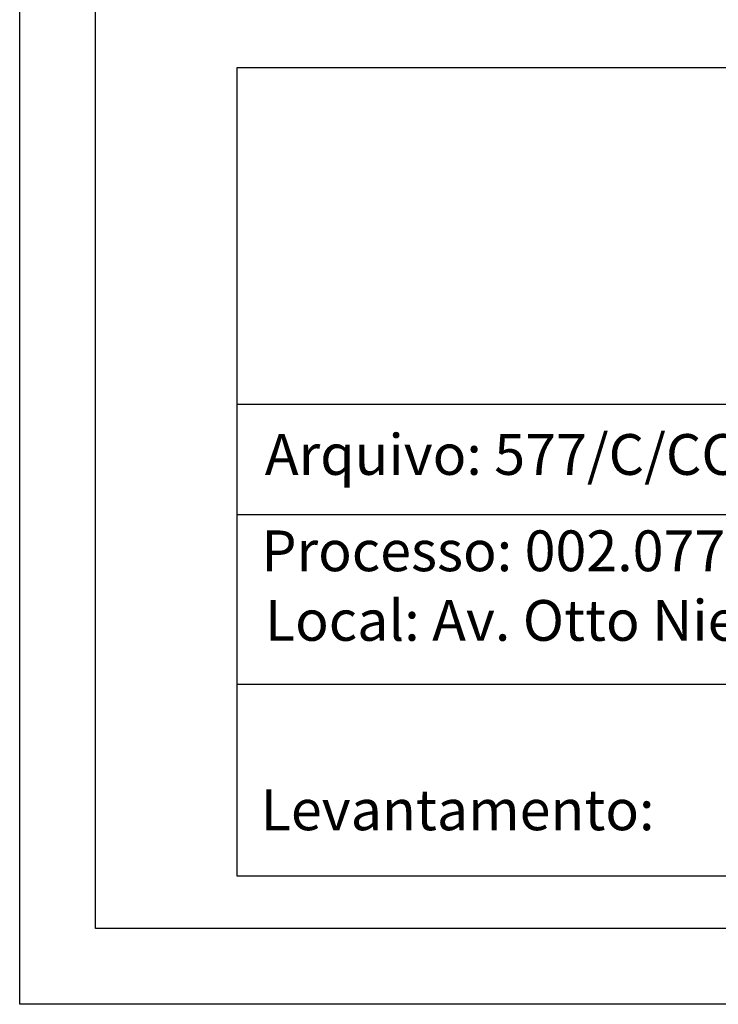
# Model space of a CAD drawing. Extents: x 176933 to 177120, y 1668109 to 1668382.
# Drawn here: x 176933 to 176979, y 1668109 to 1668174 of the extents above; entities that cross this region are included whole.
import ezdxf

# ---------------------------------------------------------------- set-up
doc = ezdxf.new("R2010")
doc.units = 0
doc.header["$LTSCALE"] = 5
doc.header["$MEASUREMENT"] = 0
doc.layers.add('PRINT_A4_A3', color=7, linetype='CONTINUOUS')
doc.layers.add('T-TEXTP', color=7, linetype='CONTINUOUS')

msp = doc.modelspace()

# ---------------------------------------------------------------- linework, layer by layer
at = {"layer": 'PRINT_A4_A3'}
for p, q in [((176947.008, 1668170.682), (177111.427, 1668170.682)), ((176947.008, 1668117.407), (176947.008, 1668170.682)), ((177046.722, 1668130.029), (176947.008, 1668130.029)), ((177111.427, 1668117.407), (176947.008, 1668117.407))]:
    msp.add_line(p, q, dxfattribs=at)
at = {"layer": 'PRINT_A4_A3', "color": 255}
for points in [[(176932.687, 1668382.413), (177120.457, 1668382.413), (177120.457, 1668108.965), (176932.687, 1668108.965)], [(176937.687, 1668377.413), (177115.457, 1668377.413), (177115.457, 1668113.965), (176937.687, 1668113.965)]]:
    msp.add_lwpolyline(points, close=True, dxfattribs=at)
at = {"layer": 'T-TEXTP'}
for p, q in [((176947.008, 1668148.508), (177111.427, 1668148.508)), ((177046.722, 1668141.217), (176947.008, 1668141.217))]:
    msp.add_line(p, q, dxfattribs=at)

# ---------------------------------------------------------------- texts
at = {"layer": 'T-TEXTP', "char_height": 2.68506, "attachment_point": 1}
for s, insert in [('{\\fArial|b0|i0|c0|p34;Arquivo: 577/C/CCPG/Art51/K28 Otto Niemeyer, 2061}', (176948.838, 1668146.529)), ('{\\fArial|b0|i0|c0|p34;Processo: 002.077915.96.8}', (176948.611, 1668140.183)), ('{\\fArial|b0|i0|c0|p34;Local: Av. Otto Niemeyer, 2061}', (176948.844, 1668135.598)), ('{\\fArial|b0|i0|c0|p34;Levantamento:}', (176948.568, 1668123.118))]:
    msp.add_mtext(s, dxfattribs=dict(at, insert=insert))

doc.saveas('drawing.dxf')
